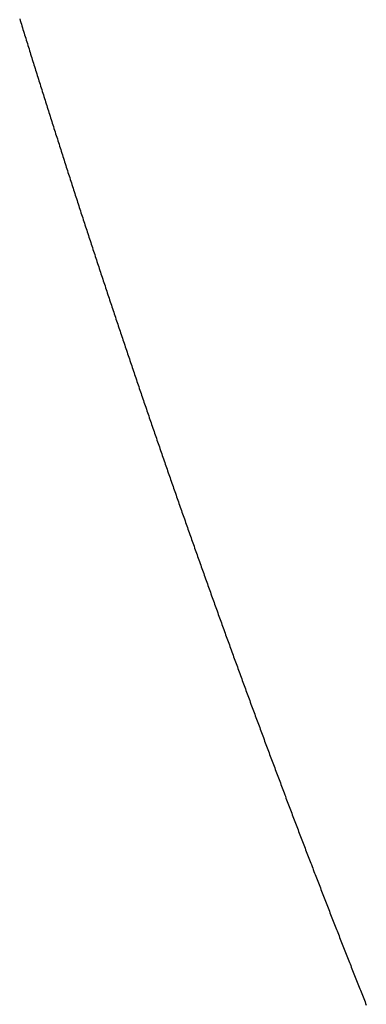
# Model space of a CAD drawing. Units: inches. Extents: x 26.4 to 43.4, y 30.1 to 52.1.
# Drawn here: x 36 to 36, y 36 to 36 of the extents above; entities that cross this region are included whole.
import ezdxf

# ---------------------------------------------------------------- set-up
doc = ezdxf.new("R2010")
doc.units = ezdxf.units.IN
doc.header["$LTSCALE"] = 0.5
doc.header["$MEASUREMENT"] = 0

msp = doc.modelspace()

# ---------------------------------------------------------------- linework, layer by layer
for p, q in [((35.994433, 36.021704), (35.994447, 36.021659)), ((35.994447, 36.021659), (35.994461, 36.021614)), ((35.994461, 36.021614), (35.994475, 36.021569)), ((35.994475, 36.021569), (35.994489, 36.021524)), ((35.994489, 36.021524), (35.994502, 36.021478)), ((35.994502, 36.021478), (35.994516, 36.021433)), ((35.994516, 36.021433), (35.99453, 36.021388)), ((35.99453, 36.021388), (35.994544, 36.021343)), ((35.994544, 36.021343), (35.994558, 36.021298)), ((35.994558, 36.021298), (35.994572, 36.021253)), ((35.994572, 36.021253), (35.994586, 36.021208)), ((35.994586, 36.021208), (35.9946, 36.021163)), ((35.9946, 36.021163), (35.994614, 36.021118)), ((35.994614, 36.021118), (35.994628, 36.021073)), ((35.994628, 36.021073), (35.994642, 36.021028)), ((35.994642, 36.021028), (35.994656, 36.020983)), ((35.994656, 36.020983), (35.99467, 36.020938)), ((35.99467, 36.020938), (35.994684, 36.020893)), ((35.994684, 36.020893), (35.994698, 36.020848)), ((35.994698, 36.020848), (35.994712, 36.020802)), ((35.994712, 36.020802), (35.994726, 36.020757)), ((35.994726, 36.020757), (35.99474, 36.020712)), ((35.99474, 36.020712), (35.994754, 36.020667)), ((35.994754, 36.020667), (35.994768, 36.020622)), ((35.994768, 36.020622), (35.994782, 36.020577)), ((35.994782, 36.020577), (35.994797, 36.020532)), ((35.994797, 36.020532), (35.994811, 36.020487)), ((35.994811, 36.020487), (35.994825, 36.020443)), ((35.994825, 36.020443), (35.994839, 36.020398)), ((35.994839, 36.020398), (35.994853, 36.020353)), ((35.994853, 36.020353), (35.994867, 36.020308)), ((35.994867, 36.020308), (35.994881, 36.020263)), ((35.994881, 36.020263), (35.994895, 36.020218)), ((35.994895, 36.020218), (35.994909, 36.020173)), ((35.994909, 36.020173), (35.994923, 36.020128)), ((35.994923, 36.020128), (35.994937, 36.020083)), ((35.994937, 36.020083), (35.994951, 36.020038)), ((35.994951, 36.020038), (35.994965, 36.019993)), ((35.994965, 36.019993), (35.99498, 36.019948)), ((35.99498, 36.019948), (35.994994, 36.019903)), ((35.994994, 36.019903), (35.995008, 36.019858)), ((35.995008, 36.019858), (35.995022, 36.019813)), ((35.995022, 36.019813), (35.995036, 36.019768)), ((35.995036, 36.019768), (35.99505, 36.019724)), ((35.99505, 36.019724), (35.995064, 36.019679)), ((35.995064, 36.019679), (35.995078, 36.019634)), ((35.995078, 36.019634), (35.995093, 36.019589)), ((35.995093, 36.019589), (35.995107, 36.019544)), ((35.995107, 36.019544), (35.995121, 36.019499)), ((35.995121, 36.019499), (35.995135, 36.019454)), ((35.995135, 36.019454), (35.995149, 36.01941)), ((35.995149, 36.01941), (35.995163, 36.019365)), ((35.995163, 36.019365), (35.995178, 36.01932)), ((35.995178, 36.01932), (35.995192, 36.019275)), ((35.995192, 36.019275), (35.995206, 36.01923)), ((35.995206, 36.01923), (35.99522, 36.019185)), ((35.99522, 36.019185), (35.995234, 36.019141)), ((35.995234, 36.019141), (35.995249, 36.019096)), ((35.995249, 36.019096), (35.995263, 36.019051)), ((35.995263, 36.019051), (35.995277, 36.019006)), ((35.995277, 36.019006), (35.995291, 36.018961)), ((35.995291, 36.018961), (35.995305, 36.018917)), ((35.995305, 36.018917), (35.99532, 36.018872)), ((35.99532, 36.018872), (35.995334, 36.018827)), ((35.995334, 36.018827), (35.995348, 36.018782)), ((35.995348, 36.018782), (35.995362, 36.018737)), ((35.995362, 36.018737), (35.995377, 36.018693)), ((35.995377, 36.018693), (35.995391, 36.018648)), ((35.995391, 36.018648), (35.995405, 36.018603)), ((35.995405, 36.018603), (35.995419, 36.018558)), ((35.995419, 36.018558), (35.995434, 36.018514)), ((35.995434, 36.018514), (35.995448, 36.018469)), ((35.995448, 36.018469), (35.995462, 36.018424)), ((35.995462, 36.018424), (35.995476, 36.01838)), ((35.995476, 36.01838), (35.995491, 36.018335)), ((35.995491, 36.018335), (35.995505, 36.01829)), ((35.995505, 36.01829), (35.995519, 36.018245)), ((35.995519, 36.018245), (35.995534, 36.018201)), ((35.995534, 36.018201), (35.995548, 36.018156)), ((35.995548, 36.018156), (35.995562, 36.018111)), ((35.995562, 36.018111), (35.995576, 36.018067)), ((35.995576, 36.018067), (35.995591, 36.018022)), ((35.995591, 36.018022), (35.995605, 36.017977)), ((35.995605, 36.017977), (35.995619, 36.017933)), ((35.995619, 36.017933), (35.995634, 36.017888)), ((35.995634, 36.017888), (35.995648, 36.017843)), ((35.995648, 36.017843), (35.995662, 36.017799)), ((35.995662, 36.017799), (35.995677, 36.017754)), ((35.995677, 36.017754), (35.995691, 36.017709)), ((35.995691, 36.017709), (35.995705, 36.017665)), ((35.995705, 36.017665), (35.99572, 36.01762)), ((35.99572, 36.01762), (35.995734, 36.017575)), ((35.995734, 36.017575), (35.995749, 36.017531)), ((35.995749, 36.017531), (35.995763, 36.017486)), ((35.995763, 36.017486), (35.995777, 36.017442)), ((35.995777, 36.017442), (35.995792, 36.017397)), ((35.995792, 36.017397), (35.995806, 36.017352)), ((35.995806, 36.017352), (35.99582, 36.017308)), ((35.99582, 36.017308), (35.995835, 36.017263)), ((35.995835, 36.017263), (35.995849, 36.017219)), ((35.995849, 36.017219), (35.995864, 36.017174)), ((35.995864, 36.017174), (35.995878, 36.01713)), ((35.995878, 36.01713), (35.995892, 36.017085)), ((35.995892, 36.017085), (35.995907, 36.01704)), ((35.995907, 36.01704), (35.995921, 36.016996)), ((35.995921, 36.016996), (35.995936, 36.016951)), ((35.995936, 36.016951), (35.99595, 36.016907)), ((35.99595, 36.016907), (35.995965, 36.016862)), ((35.995965, 36.016862), (35.995979, 36.016818)), ((35.995979, 36.016818), (35.995993, 36.016773)), ((35.995993, 36.016773), (35.996008, 36.016729)), ((35.996008, 36.016729), (35.996022, 36.016684)), ((35.996022, 36.016684), (35.996037, 36.01664)), ((35.996037, 36.01664), (35.996051, 36.016595)), ((35.996051, 36.016595), (35.996066, 36.016551)), ((35.996066, 36.016551), (35.99608, 36.016506)), ((35.99608, 36.016506), (35.996095, 36.016462)), ((35.996095, 36.016462), (35.996109, 36.016417)), ((35.996109, 36.016417), (35.996124, 36.016373)), ((35.996124, 36.016373), (35.996138, 36.016328)), ((35.996138, 36.016328), (35.996153, 36.016284)), ((35.996153, 36.016284), (35.996167, 36.01624)), ((35.996167, 36.01624), (35.996182, 36.016195)), ((35.996182, 36.016195), (35.996196, 36.016151)), ((35.996196, 36.016151), (35.996211, 36.016106)), ((35.996211, 36.016106), (35.996225, 36.016062)), ((35.996225, 36.016062), (35.99624, 36.016017)), ((35.99624, 36.016017), (35.996254, 36.015973)), ((35.996254, 36.015973), (35.996269, 36.015929)), ((35.996269, 36.015929), (35.996283, 36.015884)), ((35.996283, 36.015884), (35.996298, 36.01584)), ((35.996298, 36.01584), (35.996312, 36.015795)), ((35.996312, 36.015795), (35.996327, 36.015751)), ((35.996327, 36.015751), (35.996342, 36.015707)), ((35.996342, 36.015707), (35.996356, 36.015662)), ((35.996356, 36.015662), (35.996371, 36.015618)), ((35.996371, 36.015618), (35.996385, 36.015573)), ((35.996385, 36.015573), (35.9964, 36.015529)), ((35.9964, 36.015529), (35.996414, 36.015485)), ((35.996414, 36.015485), (35.996429, 36.01544)), ((35.996429, 36.01544), (35.996444, 36.015396)), ((35.996444, 36.015396), (35.996458, 36.015352)), ((35.996458, 36.015352), (35.996473, 36.015307)), ((35.996473, 36.015307), (35.996487, 36.015263)), ((35.996487, 36.015263), (35.996502, 36.015219)), ((35.996502, 36.015219), (35.996517, 36.015174)), ((35.996517, 36.015174), (35.996531, 36.01513)), ((35.996531, 36.01513), (35.996546, 36.015086)), ((35.996546, 36.015086), (35.99656, 36.015041)), ((35.99656, 36.015041), (35.996575, 36.014997)), ((35.996575, 36.014997), (35.99659, 36.014953)), ((35.99659, 36.014953), (35.996604, 36.014909)), ((35.996604, 36.014909), (35.996619, 36.014864)), ((35.996619, 36.014864), (35.996634, 36.01482)), ((35.996634, 36.01482), (35.996648, 36.014776)), ((35.996648, 36.014776), (35.996663, 36.014732)), ((35.996663, 36.014732), (35.996678, 36.014687)), ((35.996678, 36.014687), (35.996692, 36.014643)), ((35.996692, 36.014643), (35.996707, 36.014599)), ((35.996707, 36.014599), (35.996722, 36.014555)), ((35.996722, 36.014555), (35.996736, 36.01451)), ((35.996736, 36.01451), (35.996751, 36.014466)), ((35.996751, 36.014466), (35.996766, 36.014422)), ((35.996766, 36.014422), (35.99678, 36.014378)), ((35.99678, 36.014378), (35.996795, 36.014334)), ((35.996795, 36.014334), (35.99681, 36.014289)), ((35.99681, 36.014289), (35.996825, 36.014245)), ((35.996825, 36.014245), (35.996839, 36.014201)), ((35.996839, 36.014201), (35.996854, 36.014157)), ((35.996854, 36.014157), (35.996869, 36.014113)), ((35.996869, 36.014113), (35.996883, 36.014068)), ((35.996883, 36.014068), (35.996898, 36.014024)), ((35.996898, 36.014024), (35.996913, 36.01398)), ((35.996913, 36.01398), (35.996928, 36.013936)), ((35.996928, 36.013936), (35.996942, 36.013892)), ((35.996942, 36.013892), (35.996957, 36.013848)), ((35.996957, 36.013848), (35.996972, 36.013804)), ((35.996972, 36.013804), (35.996987, 36.013759)), ((35.996987, 36.013759), (35.997002, 36.013715)), ((35.997002, 36.013715), (35.997016, 36.013671)), ((35.997016, 36.013671), (35.997031, 36.013627)), ((35.997031, 36.013627), (35.997046, 36.013583)), ((35.997046, 36.013583), (35.997061, 36.013539)), ((35.997061, 36.013539), (35.997075, 36.013495)), ((35.997075, 36.013495), (35.99709, 36.013451)), ((35.99709, 36.013451), (35.997105, 36.013407)), ((35.997105, 36.013407), (35.99712, 36.013362)), ((35.99712, 36.013362), (35.997135, 36.013318)), ((35.997135, 36.013318), (35.997149, 36.013274)), ((35.997149, 36.013274), (35.997164, 36.01323)), ((35.997164, 36.01323), (35.997179, 36.013186)), ((35.997179, 36.013186), (35.997194, 36.013142)), ((35.997194, 36.013142), (35.997209, 36.013098)), ((35.997209, 36.013098), (35.997224, 36.013054)), ((35.997224, 36.013054), (35.997238, 36.01301)), ((35.997238, 36.01301), (35.997253, 36.012966)), ((35.997253, 36.012966), (35.997268, 36.012922)), ((35.997268, 36.012922), (35.997283, 36.012878)), ((35.997283, 36.012878), (35.997298, 36.012834)), ((35.997298, 36.012834), (35.997313, 36.01279)), ((35.997313, 36.01279), (35.997328, 36.012746)), ((35.997328, 36.012746), (35.997343, 36.012702)), ((35.997343, 36.012702), (35.997357, 36.012658)), ((35.997357, 36.012658), (35.997372, 36.012614)), ((35.997372, 36.012614), (35.997387, 36.01257)), ((35.997387, 36.01257), (35.997402, 36.012526)), ((35.997402, 36.012526), (35.997417, 36.012482)), ((35.997417, 36.012482), (35.997432, 36.012438)), ((35.997432, 36.012438), (35.997447, 36.012394)), ((35.997447, 36.012394), (35.997462, 36.01235)), ((35.997462, 36.01235), (35.997477, 36.012306)), ((35.997477, 36.012306), (35.997492, 36.012262)), ((35.997492, 36.012262), (35.997507, 36.012218)), ((35.997507, 36.012218), (35.997521, 36.012175)), ((35.997521, 36.012175), (35.997536, 36.012131)), ((35.997536, 36.012131), (35.997551, 36.012087)), ((35.997551, 36.012087), (35.997566, 36.012043)), ((35.997566, 36.012043), (35.997581, 36.011999)), ((35.997581, 36.011999), (35.997596, 36.011955)), ((35.997596, 36.011955), (35.997611, 36.011911)), ((35.997611, 36.011911), (35.997626, 36.011867)), ((35.997626, 36.011867), (35.997641, 36.011823)), ((35.997641, 36.011823), (35.997656, 36.011779)), ((35.997656, 36.011779), (35.997671, 36.011736)), ((35.997671, 36.011736), (35.997686, 36.011692)), ((35.997686, 36.011692), (35.997701, 36.011648)), ((35.997701, 36.011648), (35.997716, 36.011604)), ((35.997716, 36.011604), (35.997731, 36.01156)), ((35.997731, 36.01156), (35.997746, 36.011516)), ((35.997746, 36.011516), (35.997761, 36.011473)), ((35.997761, 36.011473), (35.997776, 36.011429)), ((35.997776, 36.011429), (35.997791, 36.011385)), ((35.997791, 36.011385), (35.997806, 36.011341)), ((35.997806, 36.011341), (35.997821, 36.011297)), ((35.997821, 36.011297), (35.997836, 36.011253)), ((35.997836, 36.011253), (35.997851, 36.01121)), ((35.997851, 36.01121), (35.997866, 36.011166)), ((35.997866, 36.011166), (35.997881, 36.011122)), ((35.997881, 36.011122), (35.997896, 36.011078)), ((35.997896, 36.011078), (35.997911, 36.011035)), ((35.997911, 36.011035), (35.997926, 36.010991)), ((35.997926, 36.010991), (35.997942, 36.010947)), ((35.997942, 36.010947), (35.997957, 36.010903)), ((35.997957, 36.010903), (35.997972, 36.010859)), ((35.997972, 36.010859), (35.997987, 36.010816)), ((35.997987, 36.010816), (35.998002, 36.010772)), ((35.998002, 36.010772), (35.998017, 36.010728)), ((35.998017, 36.010728), (35.998032, 36.010685)), ((35.998032, 36.010685), (35.998047, 36.010641)), ((35.998047, 36.010641), (35.998062, 36.010597)), ((35.998062, 36.010597), (35.998077, 36.010553)), ((35.998077, 36.010553), (35.998092, 36.01051)), ((35.998092, 36.01051), (35.998108, 36.010466)), ((35.998108, 36.010466), (35.998123, 36.010422)), ((35.998123, 36.010422), (35.998138, 36.010379)), ((35.998138, 36.010379), (35.998153, 36.010335)), ((35.998153, 36.010335), (35.998168, 36.010291)), ((35.998168, 36.010291), (35.998183, 36.010248)), ((35.998183, 36.010248), (35.998198, 36.010204)), ((35.998198, 36.010204), (35.998214, 36.01016)), ((35.998214, 36.01016), (35.998229, 36.010117)), ((35.998229, 36.010117), (35.998244, 36.010073)), ((35.998244, 36.010073), (35.998259, 36.010029)), ((35.998259, 36.010029), (35.998274, 36.009986)), ((35.998274, 36.009986), (35.998289, 36.009942)), ((35.998289, 36.009942), (35.998305, 36.009898)), ((35.998305, 36.009898), (35.99832, 36.009855)), ((35.99832, 36.009855), (35.998335, 36.009811)), ((35.998335, 36.009811), (35.99835, 36.009768)), ((35.99835, 36.009768), (35.998365, 36.009724)), ((35.998365, 36.009724), (35.998381, 36.00968)), ((35.998381, 36.00968), (35.998396, 36.009637)), ((35.998396, 36.009637), (35.998411, 36.009593)), ((35.998411, 36.009593), (35.998426, 36.00955)), ((35.998426, 36.00955), (35.998441, 36.009506)), ((35.998441, 36.009506), (35.998457, 36.009463)), ((35.998457, 36.009463), (35.998472, 36.009419)), ((35.998472, 36.009419), (35.998487, 36.009375)), ((35.998487, 36.009375), (35.998502, 36.009332)), ((35.998502, 36.009332), (35.998518, 36.009288)), ((35.998518, 36.009288), (35.998533, 36.009245)), ((35.998533, 36.009245), (35.998548, 36.009201)), ((35.998548, 36.009201), (35.998563, 36.009158)), ((35.998563, 36.009158), (35.998579, 36.009114)), ((35.998579, 36.009114), (35.998594, 36.009071)), ((35.998594, 36.009071), (35.998609, 36.009027)), ((35.998609, 36.009027), (35.998624, 36.008984)), ((35.998624, 36.008984), (35.99864, 36.00894)), ((35.99864, 36.00894), (35.998655, 36.008897)), ((35.998655, 36.008897), (35.99867, 36.008853)), ((35.99867, 36.008853), (35.998686, 36.00881)), ((35.998686, 36.00881), (35.998701, 36.008766)), ((35.998701, 36.008766), (35.998716, 36.008723)), ((35.998716, 36.008723), (35.998732, 36.008679)), ((35.998732, 36.008679), (35.998747, 36.008636)), ((35.998747, 36.008636), (35.998762, 36.008593)), ((35.998762, 36.008593), (35.998777, 36.008549)), ((35.998777, 36.008549), (35.998793, 36.008506)), ((35.998793, 36.008506), (35.998808, 36.008462)), ((35.998808, 36.008462), (35.998823, 36.008419)), ((35.998823, 36.008419), (35.998839, 36.008375)), ((35.998839, 36.008375), (35.998854, 36.008332)), ((35.998854, 36.008332), (35.99887, 36.008289)), ((35.99887, 36.008289), (35.998885, 36.008245)), ((35.998885, 36.008245), (35.9989, 36.008202)), ((35.9989, 36.008202), (35.998916, 36.008158)), ((35.998916, 36.008158), (35.998931, 36.008115)), ((35.998931, 36.008115), (35.998946, 36.008072)), ((35.998946, 36.008072), (35.998962, 36.008028)), ((35.998962, 36.008028), (35.998977, 36.007985)), ((35.998977, 36.007985), (35.998993, 36.007942)), ((35.998993, 36.007942), (35.999008, 36.007898)), ((35.999008, 36.007898), (35.999023, 36.007855)), ((35.999023, 36.007855), (35.999039, 36.007812)), ((35.999039, 36.007812), (35.999054, 36.007768)), ((35.999054, 36.007768), (35.99907, 36.007725)), ((35.99907, 36.007725), (35.999085, 36.007682)), ((35.999085, 36.007682), (35.9991, 36.007638)), ((35.9991, 36.007638), (35.999116, 36.007595)), ((35.999116, 36.007595), (35.999131, 36.007552)), ((35.999131, 36.007552), (35.999147, 36.007508)), ((35.999147, 36.007508), (35.999162, 36.007465)), ((35.999162, 36.007465), (35.999178, 36.007422)), ((35.999178, 36.007422), (35.999193, 36.007378)), ((35.999193, 36.007378), (35.999209, 36.007335)), ((35.999209, 36.007335), (35.999224, 36.007292)), ((35.999224, 36.007292), (35.999239, 36.007249)), ((35.999239, 36.007249), (35.999255, 36.007205)), ((35.999255, 36.007205), (35.99927, 36.007162)), ((35.99927, 36.007162), (35.999286, 36.007119)), ((35.999286, 36.007119), (35.999301, 36.007076)), ((35.999301, 36.007076), (35.999317, 36.007032)), ((35.999317, 36.007032), (35.999332, 36.006989)), ((35.999332, 36.006989), (35.999348, 36.006946)), ((35.999348, 36.006946), (35.999363, 36.006903)), ((35.999363, 36.006903), (35.999379, 36.00686)), ((35.999379, 36.00686), (35.999394, 36.006816)), ((35.999394, 36.006816), (35.99941, 36.006773)), ((35.99941, 36.006773), (35.999425, 36.00673)), ((35.999425, 36.00673), (35.999441, 36.006687)), ((35.999441, 36.006687), (35.999457, 36.006644)), ((35.999457, 36.006644), (35.999472, 36.0066)), ((35.999472, 36.0066), (35.999488, 36.006557)), ((35.999488, 36.006557), (35.999503, 36.006514)), ((35.999503, 36.006514), (35.999519, 36.006471)), ((35.999519, 36.006471), (35.999534, 36.006428)), ((35.999534, 36.006428), (35.99955, 36.006385)), ((35.99955, 36.006385), (35.999565, 36.006341)), ((35.999565, 36.006341), (35.999581, 36.006298)), ((35.999581, 36.006298), (35.999597, 36.006255)), ((35.999597, 36.006255), (35.999612, 36.006212)), ((35.999612, 36.006212), (35.999628, 36.006169)), ((35.999628, 36.006169), (35.999643, 36.006126)), ((35.999643, 36.006126), (35.999659, 36.006083)), ((35.999659, 36.006083), (35.999674, 36.00604)), ((35.999674, 36.00604), (35.99969, 36.005997)), ((35.99969, 36.005997), (35.999706, 36.005953)), ((35.999706, 36.005953), (35.999721, 36.00591)), ((35.999721, 36.00591), (35.999737, 36.005867)), ((35.999737, 36.005867), (35.999753, 36.005824)), ((35.999753, 36.005824), (35.999768, 36.005781)), ((35.999768, 36.005781), (35.999784, 36.005738)), ((35.999784, 36.005738), (35.999799, 36.005695)), ((35.999799, 36.005695), (35.999815, 36.005652)), ((35.999815, 36.005652), (35.999831, 36.005609)), ((35.999831, 36.005609), (35.999846, 36.005566)), ((35.999846, 36.005566), (35.999862, 36.005523)), ((35.999862, 36.005523), (35.999878, 36.00548)), ((35.999878, 36.00548), (35.999893, 36.005437)), ((35.999893, 36.005437), (35.999909, 36.005394)), ((35.999909, 36.005394), (35.999925, 36.005351)), ((35.999925, 36.005351), (35.99994, 36.005308)), ((35.99994, 36.005308), (35.999956, 36.005265)), ((35.999956, 36.005265), (35.999972, 36.005222)), ((35.999972, 36.005222), (35.999987, 36.005179)), ((35.999987, 36.005179), (36.000003, 36.005136)), ((36.000003, 36.005136), (36.000019, 36.005093)), ((36.000019, 36.005093), (36.000035, 36.00505)), ((36.000035, 36.00505), (36.00005, 36.005007)), ((36.00005, 36.005007), (36.000066, 36.004964)), ((36.000066, 36.004964), (36.000082, 36.004921)), ((36.000082, 36.004921), (36.000097, 36.004878)), ((36.000097, 36.004878), (36.000113, 36.004835)), ((36.000113, 36.004835), (36.000129, 36.004792)), ((36.000129, 36.004792), (36.000145, 36.004749)), ((36.000145, 36.004749), (36.00016, 36.004707)), ((36.00016, 36.004707), (36.000176, 36.004664)), ((36.000176, 36.004664), (36.000192, 36.004621)), ((36.000192, 36.004621), (36.000208, 36.004578)), ((36.000208, 36.004578), (36.000223, 36.004535)), ((36.000223, 36.004535), (36.000239, 36.004492)), ((36.000239, 36.004492), (36.000255, 36.004449)), ((36.000255, 36.004449), (36.000271, 36.004406)), ((36.000271, 36.004406), (36.000287, 36.004363)), ((36.000287, 36.004363), (36.000302, 36.004321)), ((36.000302, 36.004321), (36.000318, 36.004278)), ((36.000318, 36.004278), (36.000334, 36.004235)), ((36.000334, 36.004235), (36.00035, 36.004192)), ((36.00035, 36.004192), (36.000366, 36.004149)), ((36.000366, 36.004149), (36.000381, 36.004106)), ((36.000381, 36.004106), (36.000397, 36.004064)), ((36.000397, 36.004064), (36.000413, 36.004021)), ((36.000413, 36.004021), (36.000429, 36.003978)), ((36.000429, 36.003978), (36.000445, 36.003935)), ((36.000445, 36.003935), (36.00046, 36.003892)), ((36.00046, 36.003892), (36.000476, 36.00385)), ((36.000476, 36.00385), (36.000492, 36.003807)), ((36.000492, 36.003807), (36.000508, 36.003764)), ((36.000508, 36.003764), (36.000524, 36.003721)), ((36.000524, 36.003721), (36.00054, 36.003678)), ((36.00054, 36.003678), (36.000556, 36.003636)), ((36.000556, 36.003636), (36.000571, 36.003593)), ((36.000571, 36.003593), (36.000587, 36.00355)), ((36.000587, 36.00355), (36.000603, 36.003507)), ((36.000603, 36.003507), (36.000619, 36.003465)), ((36.000619, 36.003465), (36.000635, 36.003422)), ((36.000635, 36.003422), (36.000651, 36.003379)), ((36.000651, 36.003379), (36.000667, 36.003336)), ((36.000667, 36.003336), (36.000683, 36.003294)), ((36.000683, 36.003294), (36.000699, 36.003251)), ((36.000699, 36.003251), (36.000714, 36.003208)), ((36.000714, 36.003208), (36.00073, 36.003166)), ((36.00073, 36.003166), (36.000746, 36.003123)), ((36.000746, 36.003123), (36.000762, 36.00308)), ((36.000762, 36.00308), (36.000778, 36.003038)), ((36.000778, 36.003038), (36.000794, 36.002995)), ((36.000794, 36.002995), (36.00081, 36.002952)), ((36.00081, 36.002952), (36.000826, 36.00291)), ((36.000826, 36.00291), (36.000842, 36.002867)), ((36.000842, 36.002867), (36.000858, 36.002824)), ((36.000858, 36.002824), (36.000874, 36.002782)), ((36.000874, 36.002782), (36.00089, 36.002739)), ((36.00089, 36.002739), (36.000906, 36.002696)), ((36.000906, 36.002696), (36.000922, 36.002654)), ((36.000922, 36.002654), (36.000938, 36.002611)), ((36.000938, 36.002611), (36.000954, 36.002568)), ((36.000954, 36.002568), (36.00097, 36.002526)), ((36.00097, 36.002526), (36.000986, 36.002483)), ((36.000986, 36.002483), (36.001002, 36.002441)), ((36.001002, 36.002441), (36.001018, 36.002398)), ((36.001018, 36.002398), (36.001034, 36.002355)), ((36.001034, 36.002355), (36.00105, 36.002313)), ((36.00105, 36.002313), (36.001066, 36.00227)), ((36.001066, 36.00227), (36.001082, 36.002228)), ((36.001082, 36.002228), (36.001098, 36.002185)), ((36.001098, 36.002185), (36.001114, 36.002143)), ((36.001114, 36.002143), (36.00113, 36.0021)), ((36.00113, 36.0021), (36.001146, 36.002058)), ((36.001146, 36.002058), (36.001162, 36.002015)), ((36.001162, 36.002015), (36.001178, 36.001972)), ((36.001178, 36.001972), (36.001194, 36.00193)), ((36.001194, 36.00193), (36.00121, 36.001887)), ((36.00121, 36.001887), (36.001226, 36.001845)), ((36.001226, 36.001845), (36.001242, 36.001802)), ((36.001242, 36.001802), (36.001258, 36.00176)), ((36.001258, 36.00176), (36.001274, 36.001717)), ((36.001274, 36.001717), (36.00129, 36.001675)), ((36.00129, 36.001675), (36.001306, 36.001632)), ((36.001306, 36.001632), (36.001323, 36.00159)), ((36.001323, 36.00159), (36.001339, 36.001547)), ((36.001339, 36.001547), (36.001355, 36.001505)), ((36.001355, 36.001505), (36.001371, 36.001463)), ((36.001371, 36.001463), (36.001387, 36.00142)), ((36.001387, 36.00142), (36.001403, 36.001378)), ((36.001403, 36.001378), (36.001419, 36.001335)), ((36.001419, 36.001335), (36.001435, 36.001293)), ((36.001435, 36.001293), (36.001451, 36.00125)), ((36.001451, 36.00125), (36.001468, 36.001208)), ((36.001468, 36.001208), (36.001484, 36.001165)), ((36.001484, 36.001165), (36.0015, 36.001123)), ((36.0015, 36.001123), (36.001516, 36.001081)), ((36.001516, 36.001081), (36.001532, 36.001038)), ((36.001532, 36.001038), (36.001548, 36.000996)), ((36.001548, 36.000996), (36.001564, 36.000953)), ((36.001564, 36.000953), (36.001581, 36.000911)), ((36.001581, 36.000911), (36.001597, 36.000869)), ((36.001597, 36.000869), (36.001613, 36.000826)), ((36.001613, 36.000826), (36.001629, 36.000784)), ((36.001629, 36.000784), (36.001645, 36.000742)), ((36.001645, 36.000742), (36.001661, 36.000699)), ((36.001661, 36.000699), (36.001678, 36.000657)), ((36.001678, 36.000657), (36.001694, 36.000615)), ((36.001694, 36.000615), (36.00171, 36.000572)), ((36.00171, 36.000572), (36.001726, 36.00053)), ((36.001726, 36.00053), (36.001742, 36.000488)), ((36.001742, 36.000488), (36.001759, 36.000445)), ((36.001759, 36.000445), (36.001775, 36.000403)), ((36.001775, 36.000403), (36.001791, 36.000361)), ((36.001791, 36.000361), (36.001807, 36.000318)), ((36.001807, 36.000318), (36.001824, 36.000276)), ((36.001824, 36.000276), (36.00184, 36.000234)), ((36.00184, 36.000234), (36.001856, 36.000192)), ((36.001856, 36.000192), (36.001872, 36.000149)), ((36.001872, 36.000149), (36.001889, 36.000107)), ((36.001889, 36.000107), (36.001905, 36.000065)), ((36.001905, 36.000065), (36.001921, 36.000022)), ((36.001921, 36.000022), (36.001937, 35.99998)), ((36.001937, 35.99998), (36.001954, 35.999938)), ((36.001954, 35.999938), (36.00197, 35.999896)), ((36.00197, 35.999896), (36.001986, 35.999853)), ((36.001986, 35.999853), (36.002003, 35.999811)), ((36.002003, 35.999811), (36.002019, 35.999769)), ((36.002019, 35.999769), (36.002035, 35.999727)), ((36.002035, 35.999727), (36.002051, 35.999685)), ((36.002051, 35.999685), (36.002068, 35.999642)), ((36.002068, 35.999642), (36.002084, 35.9996)), ((36.002084, 35.9996), (36.0021, 35.999558)), ((36.0021, 35.999558), (36.002117, 35.999516)), ((36.002117, 35.999516), (36.002133, 35.999474)), ((36.002133, 35.999474), (36.002149, 35.999431)), ((36.002149, 35.999431), (36.002166, 35.999389)), ((36.002166, 35.999389), (36.002182, 35.999347)), ((36.002182, 35.999347), (36.002198, 35.999305)), ((36.002198, 35.999305), (36.002215, 35.999263)), ((36.002215, 35.999263), (36.002231, 35.999221)), ((36.002231, 35.999221), (36.002247, 35.999179)), ((36.002247, 35.999179), (36.002264, 35.999136)), ((36.002264, 35.999136), (36.00228, 35.999094)), ((36.00228, 35.999094), (36.002296, 35.999052)), ((36.002296, 35.999052), (36.002313, 35.99901)), ((36.002313, 35.99901), (36.002329, 35.998968)), ((36.002329, 35.998968), (36.002346, 35.998926)), ((36.002346, 35.998926), (36.002362, 35.998884)), ((36.002362, 35.998884), (36.002378, 35.998842)), ((36.002378, 35.998842), (36.002395, 35.9988)), ((36.002395, 35.9988), (36.002411, 35.998758)), ((36.002411, 35.998758), (36.002428, 35.998715)), ((36.002428, 35.998715), (36.002444, 35.998673)), ((36.002444, 35.998673), (36.00246, 35.998631)), ((36.00246, 35.998631), (36.002477, 35.998589)), ((36.002477, 35.998589), (36.002493, 35.998547)), ((36.002493, 35.998547), (36.00251, 35.998505)), ((36.00251, 35.998505), (36.002526, 35.998463)), ((36.002526, 35.998463), (36.002543, 35.998421)), ((36.002543, 35.998421), (36.002559, 35.998379)), ((36.002559, 35.998379), (36.002575, 35.998337)), ((36.002575, 35.998337), (36.002592, 35.998295)), ((36.002592, 35.998295), (36.002608, 35.998253)), ((36.002608, 35.998253), (36.002625, 35.998211)), ((36.002625, 35.998211), (36.002641, 35.998169)), ((36.002641, 35.998169), (36.002658, 35.998127)), ((36.002658, 35.998127), (36.002674, 35.998085)), ((36.002674, 35.998085), (36.002691, 35.998043)), ((36.002691, 35.998043), (36.002707, 35.998001)), ((36.002707, 35.998001), (36.002724, 35.997959)), ((36.002724, 35.997959), (36.00274, 35.997917)), ((36.00274, 35.997917), (36.002757, 35.997875)), ((36.002757, 35.997875), (36.002773, 35.997833)), ((36.002773, 35.997833), (36.00279, 35.997791)), ((36.00279, 35.997791), (36.002806, 35.99775)), ((36.002806, 35.99775), (36.002823, 35.997708)), ((36.002823, 35.997708), (36.002839, 35.997666)), ((36.002839, 35.997666), (36.002856, 35.997624)), ((36.002856, 35.997624), (36.002872, 35.997582)), ((36.002872, 35.997582), (36.002889, 35.99754)), ((36.002889, 35.99754), (36.002905, 35.997498)), ((36.002905, 35.997498), (36.002922, 35.997456)), ((36.002922, 35.997456), (36.002939, 35.997414)), ((36.002939, 35.997414), (36.002955, 35.997372)), ((36.002955, 35.997372), (36.002972, 35.997331)), ((36.002972, 35.997331), (36.002988, 35.997289)), ((36.002988, 35.997289), (36.003005, 35.997247)), ((36.003005, 35.997247), (36.003021, 35.997205)), ((36.003021, 35.997205), (36.003038, 35.997163)), ((36.003038, 35.997163), (36.003055, 35.997121)), ((36.003055, 35.997121), (36.003071, 35.997079)), ((36.003071, 35.997079), (36.003088, 35.997038)), ((36.003088, 35.997038), (36.003104, 35.996996)), ((36.003104, 35.996996), (36.003121, 35.996954)), ((36.003121, 35.996954), (36.003138, 35.996912)), ((36.003138, 35.996912), (36.003154, 35.99687)), ((36.003154, 35.99687), (36.003171, 35.996829)), ((36.003171, 35.996829), (36.003187, 35.996787)), ((36.003187, 35.996787), (36.003204, 35.996745)), ((36.003204, 35.996745), (36.003221, 35.996703)), ((36.003221, 35.996703), (36.003237, 35.996661)), ((36.003237, 35.996661), (36.003254, 35.99662))]:
    msp.add_line(p, q)

doc.saveas('drawing.dxf')
